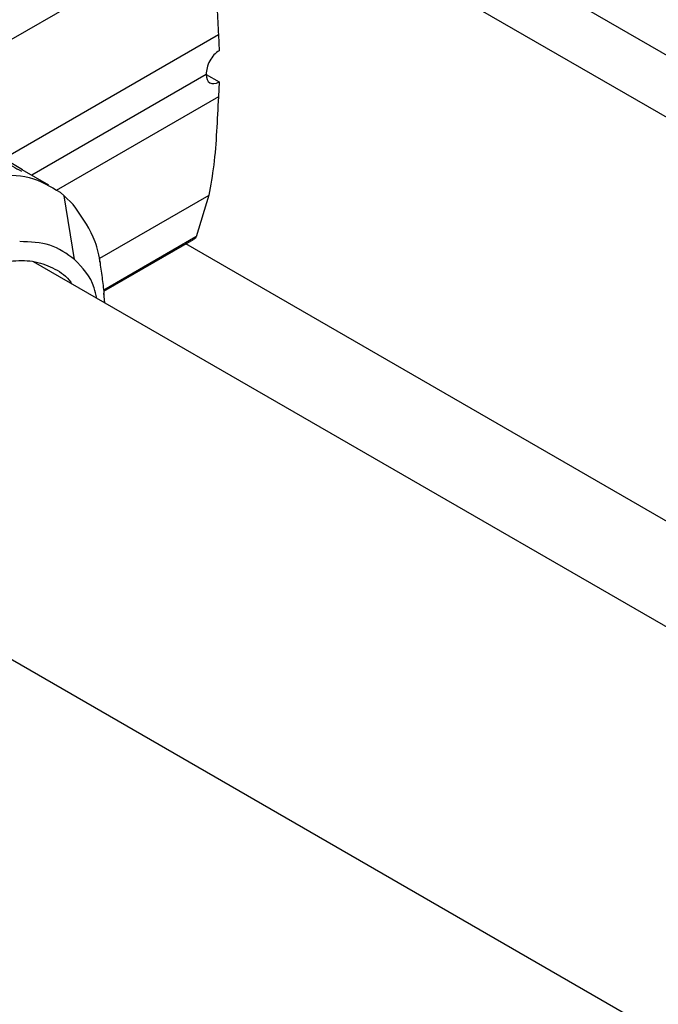
# Model space of a CAD drawing. Units: millimetres. Extents: x 0 to 210, y 0 to 297.
# Drawn here: x 140 to 142, y 145 to 149 of the extents above; entities that cross this region are included whole.
import ezdxf

# ---------------------------------------------------------------- set-up
doc = ezdxf.new("R2010")
doc.units = ezdxf.units.MM

msp = doc.modelspace()

# ---------------------------------------------------------------- linework, layer by layer
at = {"color": 7, "linetype": 'Continuous', "lineweight": 25}
for p, q in [((138.38335, 151.001), (154.18719, 141.87764)), ((154.15158, 141.65325), (138.20682, 150.85796)), ((140.45689, 149.274), (139.45943, 148.69812)), ((140.49414, 148.84329), (140.49694, 148.78061)), ((140.44671, 148.68713), (139.75881, 148.29002)), ((140.44671, 148.68712), (140.49694, 148.65813)), ((140.49694, 148.65813), (140.49414, 148.59867)), ((139.72294, 148.31079), (139.5147, 148.4349)), ((139.8262, 148.25108), (139.72186, 148.31137)), ((139.87052, 148.22271), (139.88716, 148.2093)), ((139.92785, 147.95751), (139.88714, 148.20929)), ((139.88716, 148.2093), (139.92202, 148.17517)), ((140.45693, 148.21086), (140.40607, 148.04673)), ((140.0434, 147.83361), (140.39612, 148.03723)), ((150.62789, 142.09518), (140.36548, 148.01954)), ((140.40607, 148.04673), (140.40584, 148.04628)), ((149.56001, 142.29544), (139.76637, 147.94918)), ((140.04681, 147.78729), (140.04248, 147.82577)), ((140.04616, 147.79307), (140.04478, 147.82162)), ((139.06622, 146.73683), (148.86359, 141.08094))]:
    msp.add_line(p, q, dxfattribs=at)
at = {"color": 8, "linetype": 'Continuous', "lineweight": 25}
for p, q in [((140.49419, 148.84327), (139.64858, 148.35511)), ((140.49419, 148.59864), (139.85544, 148.2299)), ((140.45695, 148.21082), (140.02578, 147.9619)), ((140.40603, 148.04671), (140.04299, 147.83716))]:
    msp.add_line(p, q, dxfattribs=at)
at = {"color": 7, "linetype": 'Continuous', "lineweight": 25}
for major_axis, ratio, start_param, end_param in [((0.03437, 0.06672), 0.6067559, 0.7562334, 2.3270367), ((0.04029, 0.06332), 0.5464135, 2.3796914, 3.9504996)]:
    msp.add_ellipse((140.49974, 148.71775), major_axis=major_axis, ratio=ratio, start_param=start_param, end_param=end_param, dxfattribs=at)
for points, knots in [([(140.45694, 149.274), (140.4622, 149.23904), (140.4733, 149.16517), (140.48299, 149.0571), (140.48957, 148.94877), (140.49262, 148.87844), (140.49414, 148.84329)], [0, 0, 0, 0, 0.2366013, 0.499999, 0.7500779, 1, 1, 1, 1]), ([(140.49414, 148.59867), (140.49202, 148.55334), (140.48776, 148.46269), (140.4779, 148.33138), (140.46379, 148.25027), (140.45693, 148.21086)], [0, 0, 0, 0, 0.3395856, 0.6791213, 1, 1, 1, 1]), ([(139.60474, 148.29005), (139.65466, 148.29109), (139.75449, 148.29318), (139.83184, 148.24618), (139.87051, 148.22269)], [0, 0, 0, 0, 0.5000066, 1, 1, 1, 1]), ([(140.02759, 147.94779), (140.02691, 147.95352), (140.02263, 147.98989), (139.99406, 148.07431), (139.95084, 148.13485), (139.92204, 148.17519)], [0, 0, 0, 0, 0.0587466, 0.3728722, 1, 1, 1, 1]), ([(139.92785, 147.95751), (139.89703, 147.98017), (139.83545, 148.02543), (139.75278, 148.02747), (139.71149, 148.02849)], [0, 0, 0, 0, 0.5005146, 1, 1, 1, 1]), ([(140.40584, 148.04628), (140.40427, 148.04368), (140.40176, 148.03953), (140.3975, 148.03815), (140.39591, 148.03763)], [0, 0, 0, 0, 0.6270902, 1, 1, 1, 1]), ([(139.49132, 147.88504), (139.52432, 147.90191), (139.59057, 147.93579), (139.68622, 147.95627), (139.77505, 147.95355), (139.85116, 147.92312), (139.89877, 147.89121), (139.91533, 147.86438), (139.91647, 147.86253)], [0, 0, 0, 0, 0.1958677, 0.393281, 0.5909242, 0.7883587, 0.9854322, 1, 1, 1, 1]), ([(140.01501, 147.80565), (140.01213, 147.8194), (139.99827, 147.8858), (139.95899, 147.9258), (139.92784, 147.95751)], [0, 0, 0, 0, 0.2071557, 1, 1, 1, 1]), ([(140.04457, 147.82351), (140.04223, 147.84482), (140.03752, 147.8878), (140.03122, 147.9305), (140.02805, 147.95203)], [0, 0, 0, 0, 0.4958368, 1, 1, 1, 1])]:
    msp.add_open_spline(points, degree=3, knots=knots, dxfattribs=at)
at = {"color": 8, "linetype": 'Continuous', "lineweight": 25}
msp.add_open_spline([(139.50046, 148.35025), (139.55084, 148.35233), (139.63194, 148.35567), (139.6949, 148.31939), (139.71875, 148.30565)], degree=3, knots=[0, 0, 0, 0, 0.6210996, 1, 1, 1, 1], dxfattribs=at)

doc.saveas('drawing.dxf')
